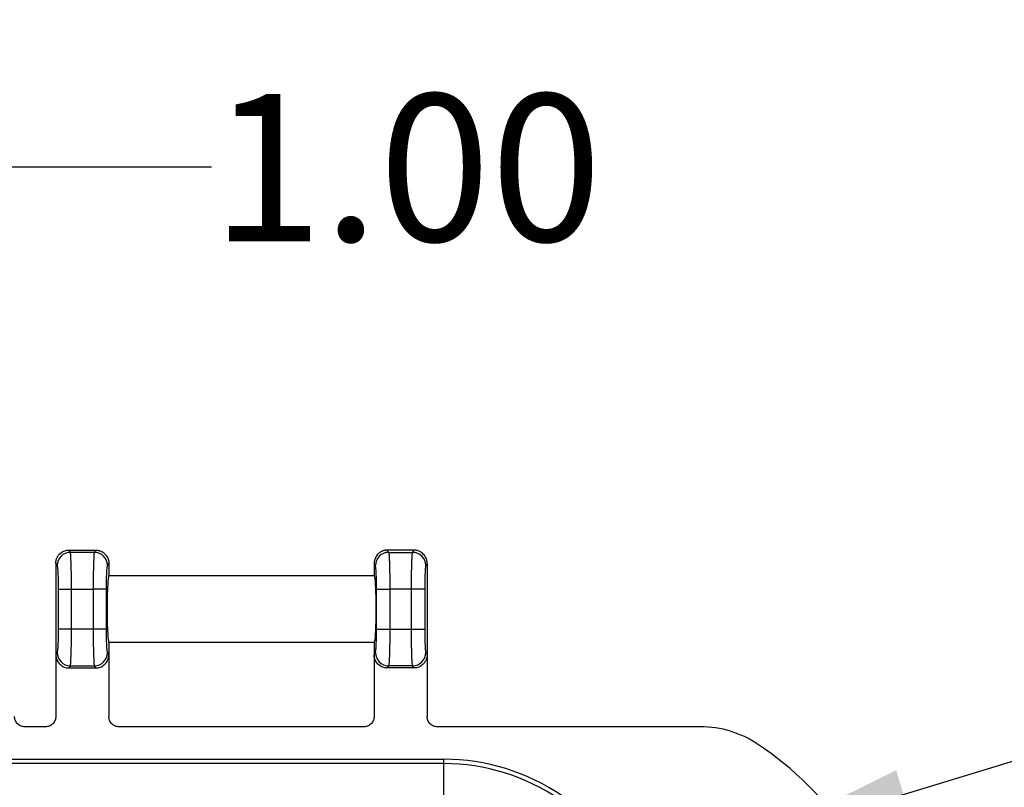
# Model space of a CAD drawing. Extents: x 0.3 to 16.8, y 0.3 to 10.8.
# Drawn here: x 13.1 to 13.9, y 6.7 to 7.4 of the extents above; entities that cross this region are included whole.
import ezdxf

# ---------------------------------------------------------------- set-up
doc = ezdxf.new("R2010")
doc.units = 0
doc.header["$MEASUREMENT"] = 0
doc.layers.get('0').update_dxf_attribs({"linetype": 'CONTINUOUS'})
doc.layers.add('LAYER0', color=7, linetype='CONTINUOUS')
doc.styles.add('SLDTEXTSTYLE0', font='TXT', dxfattribs={"width": 0.75})
doc.dimstyles.new('SLDDIMSTYLE1', dxfattribs={"dimtxt": 0.18, "dimasz": 0.13, "dimexe": 0, "dimexo": 0.0625, "dimgap": 0, "dimtad": 0, "dimtih": 1, "dimtoh": 1, "dimdec": 0, "dimrnd": 1e-09, "dimzin": 0, "dimtxsty": 'STANDARD', "dimsah": 1, "dimcen": 0.09, "dimazin": 3, "dimtfac": 0.13, "dimtdec": 0, "dimtofl": 0, "dimtmove": 0, "dimatfit": 3, "dimtolj": 1, "dimtzin": 0})
doc.dimstyles.new('SLDDIMSTYLE4', dxfattribs={"dimtxt": 0.125, "dimasz": 0.13, "dimexe": 0, "dimexo": 0.0625, "dimgap": 0.03125, "dimtad": 0, "dimtih": 1, "dimtoh": 1, "dimlfac": 4, "dimrnd": 1e-09, "dimzin": 4, "dimtxsty": 'SLDTEXTSTYLE0', "dimsah": 1, "dimcen": 0.09, "dimazin": 3, "dimtfac": 1, "dimtmove": 0, "dimatfit": 3, "dimtolj": 1, "dimtzin": 12})

# ---------------------------------------------------------------- blocks, each defined once
blk = doc.blocks.new('_D_16')
at = {"layer": 'LAYER0'}
for p, q in [((12.6776, 6.58568), (12.6776, 7.39682)), ((12.9276, 7.10952), (12.9276, 7.39682)), ((12.6776, 7.27182), (12.4276, 7.27182)), ((12.9276, 7.27182), (13.25208, 7.27182))]:
    blk.add_line(p, q, dxfattribs=at)
for points in [[(12.6776, 7.27182), (12.5476, 7.29182), (12.5476, 7.25182)], [(12.9276, 7.27182), (13.0576, 7.25182), (13.0576, 7.29182)]]:
    blk.add_solid(points, dxfattribs=at)
at = {"layer": 'LAYER0', "insert": (13.25208, 7.33373), "char_height": 0.125, "attachment_point": 1, "style": 'SLDTEXTSTYLE0'}
blk.add_mtext('1.00', dxfattribs=at)

msp = doc.modelspace()

# ---------------------------------------------------------------- linework, layer by layer
at = {"color": 7, "linetype": 'CONTINUOUS'}
for p, q in [((13.13244, 6.94464), (13.13132, 6.94652)), ((13.13132, 6.94652), (13.13132, 6.94652)), ((13.13132, 6.94652), (13.15389, 6.94652)), ((13.15276, 6.94464), (13.13244, 6.94464)), ((13.15389, 6.94652), (13.15276, 6.94464)), ((13.15389, 6.94652), (13.15389, 6.94652)), ((13.40132, 6.94652), (13.40244, 6.94464)), ((13.40132, 6.94652), (13.40132, 6.94652)), ((13.42389, 6.94652), (13.40132, 6.94652)), ((13.40244, 6.94464), (13.42276, 6.94464)), ((13.42276, 6.94464), (13.42389, 6.94652)), ((13.42389, 6.94652), (13.42389, 6.94652)), ((13.1201, 6.93528), (13.1201, 6.93527)), ((13.1201, 6.93528), (13.12121, 6.93343)), ((13.1201, 6.93527), (13.1201, 6.85776)), ((13.164, 6.93343), (13.1651, 6.93528)), ((13.1651, 6.93528), (13.1651, 6.93527)), ((13.1651, 6.93527), (13.1651, 6.92464)), ((13.3901, 6.93528), (13.3901, 6.93527)), ((13.39121, 6.93343), (13.3901, 6.93528)), ((13.3901, 6.93527), (13.3901, 6.92464)), ((13.4351, 6.93528), (13.434, 6.93343)), ((13.4351, 6.93528), (13.4351, 6.93527)), ((13.4351, 6.93527), (13.4351, 6.85776)), ((13.3901, 6.92464), (13.1651, 6.92464)), ((13.12217, 6.91351), (13.12217, 6.87953)), ((13.12217, 6.91351), (13.1334, 6.91351)), ((13.1334, 6.91351), (13.15181, 6.91351)), ((13.1334, 6.87953), (13.1334, 6.91351)), ((13.15181, 6.91351), (13.15181, 6.87953)), ((13.16304, 6.91351), (13.15181, 6.91351)), ((13.16304, 6.87953), (13.16304, 6.91351)), ((13.39217, 6.87953), (13.39217, 6.91351)), ((13.39217, 6.91351), (13.4034, 6.91351)), ((13.42181, 6.91351), (13.4034, 6.91351)), ((13.4034, 6.91351), (13.4034, 6.87953)), ((13.42181, 6.87953), (13.42181, 6.91351)), ((13.43304, 6.91351), (13.42181, 6.91351)), ((13.43304, 6.91351), (13.43304, 6.87953)), ((13.1334, 6.87953), (13.12217, 6.87953)), ((13.15181, 6.87953), (13.1334, 6.87953)), ((13.16304, 6.87953), (13.15181, 6.87953)), ((13.39217, 6.87953), (13.4034, 6.87953)), ((13.4034, 6.87953), (13.42181, 6.87953)), ((13.42181, 6.87953), (13.43304, 6.87953)), ((13.1651, 6.86839), (13.3901, 6.86839)), ((13.1651, 6.86839), (13.1651, 6.85776)), ((13.3901, 6.86839), (13.3901, 6.85776)), ((13.12121, 6.8596), (13.1201, 6.85776)), ((13.1201, 6.85776), (13.1201, 6.80526)), ((13.1651, 6.85776), (13.164, 6.8596)), ((13.1651, 6.85776), (13.1651, 6.80526)), ((13.3901, 6.85776), (13.39121, 6.8596)), ((13.3901, 6.85776), (13.3901, 6.80526)), ((13.434, 6.8596), (13.4351, 6.85776)), ((13.4351, 6.85776), (13.4351, 6.80526)), ((13.13132, 6.84652), (13.13244, 6.8484)), ((13.13132, 6.84652), (13.15389, 6.84652)), ((13.13244, 6.8484), (13.15276, 6.8484)), ((13.15276, 6.8484), (13.15389, 6.84652)), ((13.40244, 6.8484), (13.40132, 6.84652)), ((13.42389, 6.84652), (13.40132, 6.84652)), ((13.42276, 6.8484), (13.40244, 6.8484)), ((13.42389, 6.84652), (13.42276, 6.8484)), ((13.11136, 6.79652), (13.09385, 6.79652)), ((13.38136, 6.79652), (13.17385, 6.79652)), ((13.66699, 6.79652), (13.44385, 6.79652)), ((12.4059, 6.76902), (13.44931, 6.76902)), ((13.44931, 6.76527), (12.4059, 6.76527)), ((13.44931, 6.76527), (13.44931, 6.76902)), ((13.44931, 6.71027), (13.44931, 6.76527))]:
    msp.add_line(p, q, dxfattribs=at)
for centre, radius, start, end in [((13.13249, 6.93336), 0.01128, 90.23566, 179.62447), ((13.15272, 6.93336), 0.01128, 0.37553, 89.76434), ((13.40249, 6.93336), 0.01128, 90.23566, 179.62447), ((13.42272, 6.93336), 0.01128, 0.37553, 89.76434), ((13.13249, 6.85968), 0.01128, 180.37553, 269.76434), ((13.15272, 6.85968), 0.01128, 270.23566, 359.62447), ((13.40249, 6.85968), 0.01128, 180.37553, 269.76434), ((13.42272, 6.85968), 0.01128, 270.23566, 359.62447), ((13.66699, 6.70902), 0.0875, 56.38701, 90), ((13.44931, 6.59152), 0.1775, 55.60974, 90), ((13.44931, 6.59152), 0.17375, 55.60974, 90)]:
    msp.add_arc(centre, radius, start, end, dxfattribs=at)
for points, knots in [([(13.1201, 6.93528), (13.12011, 6.93562), (13.12013, 6.9363), (13.12027, 6.93731), (13.1205, 6.93829), (13.12081, 6.93923), (13.12119, 6.94014), (13.12164, 6.94099), (13.12216, 6.9418), (13.12274, 6.94254), (13.12356, 6.94343), (13.12468, 6.94439), (13.12617, 6.94532), (13.1278, 6.946), (13.12953, 6.94644), (13.13072, 6.94649), (13.13132, 6.94652)], [0, 0, 0, 0, 0.058348, 0.116003, 0.172967, 0.229244, 0.284836, 0.339746, 0.393976, 0.447531, 0.500414, 0.598693, 0.697768, 0.797663, 0.898399, 1, 1, 1, 1]), ([(13.1334, 6.91351), (13.1334, 6.91737), (13.13338, 6.92123), (13.13328, 6.92844), (13.13321, 6.93177), (13.13304, 6.93747), (13.13293, 6.93983), (13.1327, 6.94324), (13.13257, 6.9443), (13.13244, 6.94464)], [0, 0, 0, 0, 0.25, 0.25, 0.5, 0.5, 0.75, 0.75, 1, 1, 1, 1]), ([(13.15276, 6.94464), (13.15263, 6.9443), (13.15251, 6.94324), (13.15228, 6.93983), (13.15217, 6.93747), (13.152, 6.93177), (13.15193, 6.92844), (13.15183, 6.92123), (13.15181, 6.91737), (13.15181, 6.91351)], [0, 0, 0, 0, 0.25, 0.25, 0.5, 0.5, 0.75, 0.75, 1, 1, 1, 1]), ([(13.15389, 6.94652), (13.15422, 6.94651), (13.15489, 6.94649), (13.15587, 6.94636), (13.15684, 6.94614), (13.15777, 6.94584), (13.15868, 6.94546), (13.15954, 6.94501), (13.16036, 6.94448), (13.16112, 6.94389), (13.16201, 6.94307), (13.16296, 6.94196), (13.16388, 6.94049), (13.16456, 6.93886), (13.16502, 6.93711), (13.16507, 6.93589), (13.1651, 6.93528)], [0, 0, 0, 0, 0.056589, 0.112909, 0.168964, 0.224758, 0.280294, 0.335576, 0.390609, 0.445396, 0.499942, 0.595542, 0.693331, 0.793326, 0.895543, 1, 1, 1, 1]), ([(13.40132, 6.94652), (13.40099, 6.94651), (13.40033, 6.94649), (13.39935, 6.94636), (13.39839, 6.94615), (13.39746, 6.94585), (13.39655, 6.94547), (13.39569, 6.94502), (13.39486, 6.94449), (13.39409, 6.94389), (13.39308, 6.94297), (13.39194, 6.94158), (13.39093, 6.93968), (13.39024, 6.93755), (13.39015, 6.93608), (13.3901, 6.93528)], [0, 0, 0, 0, 0.056012, 0.111904, 0.167678, 0.223339, 0.278892, 0.334339, 0.389685, 0.444934, 0.50009, 0.622178, 0.749599, 0.864328, 1, 1, 1, 1]), ([(13.40244, 6.94464), (13.40246, 6.94458), (13.4025, 6.94446), (13.40256, 6.94415), (13.40261, 6.94377), (13.40267, 6.94331), (13.40272, 6.94278), (13.40277, 6.94219), (13.40281, 6.94156), (13.40286, 6.94087), (13.4029, 6.94016), (13.40294, 6.93941), (13.40297, 6.93864), (13.40301, 6.93785), (13.40304, 6.93705), (13.40307, 6.93624), (13.4031, 6.93544), (13.40314, 6.93406), (13.4032, 6.932), (13.40326, 6.92915), (13.40331, 6.92615), (13.40335, 6.92305), (13.40338, 6.91988), (13.4034, 6.9167), (13.4034, 6.91457), (13.4034, 6.91351)], [0, 0, 0, 0, 0.0386787, 0.0763684, 0.1130692, 0.148781, 0.1835038, 0.2172376, 0.2499824, 0.2817382, 0.3125049, 0.3422827, 0.3710714, 0.3988711, 0.4256817, 0.4515034, 0.476336, 0.5001796, 0.5745582, 0.6479438, 0.720337, 0.7917385, 0.862149, 0.9315692, 1, 1, 1, 1]), ([(13.42181, 6.91351), (13.42181, 6.91408), (13.42181, 6.91522), (13.42181, 6.91693), (13.42182, 6.91864), (13.42183, 6.92035), (13.42185, 6.92206), (13.42187, 6.92375), (13.42189, 6.92541), (13.42191, 6.92706), (13.42194, 6.92866), (13.42197, 6.93023), (13.422, 6.93176), (13.42204, 6.93323), (13.42208, 6.93473), (13.42214, 6.93629), (13.4222, 6.9379), (13.42227, 6.93946), (13.42235, 6.94093), (13.42244, 6.94225), (13.42254, 6.94336), (13.42265, 6.94422), (13.42272, 6.9445), (13.42276, 6.94464)], [0, 0, 0, 0, 0.036733, 0.073754, 0.111062, 0.148658, 0.186541, 0.224712, 0.263171, 0.301918, 0.340953, 0.380276, 0.419887, 0.459787, 0.499975, 0.548639, 0.601258, 0.657832, 0.718359, 0.78284, 0.851274, 0.923661, 1, 1, 1, 1]), ([(13.4351, 6.93528), (13.43509, 6.93561), (13.43508, 6.93626), (13.43495, 6.9372), (13.43477, 6.93806), (13.43453, 6.93885), (13.43408, 6.94005), (13.43327, 6.94158), (13.43196, 6.94317), (13.43052, 6.9444), (13.42902, 6.94533), (13.42739, 6.946), (13.42566, 6.94644), (13.42448, 6.94649), (13.42389, 6.94652)], [0, 0, 0, 0, 0.056867, 0.110375, 0.160524, 0.207315, 0.250747, 0.378142, 0.500259, 0.59953, 0.699116, 0.799041, 0.899328, 1, 1, 1, 1]), ([(13.12121, 6.93343), (13.12133, 6.93324), (13.12145, 6.93264), (13.12169, 6.93049), (13.1218, 6.92893), (13.12198, 6.92511), (13.12205, 6.92285), (13.12214, 6.91817), (13.12217, 6.91576), (13.12217, 6.91351)], [0, 0, 0, 0, 0.25, 0.25, 0.5, 0.5, 0.75, 0.75, 1, 1, 1, 1]), ([(13.16304, 6.91351), (13.16304, 6.91576), (13.16306, 6.91817), (13.16315, 6.92285), (13.16323, 6.92511), (13.16341, 6.92893), (13.16352, 6.93049), (13.16376, 6.93264), (13.16388, 6.93324), (13.164, 6.93343)], [0, 0, 0, 0, 0.25, 0.25, 0.5, 0.5, 0.75, 0.75, 1, 1, 1, 1]), ([(13.39217, 6.91351), (13.39217, 6.91576), (13.39214, 6.91817), (13.39205, 6.92285), (13.39198, 6.92511), (13.3918, 6.92893), (13.39169, 6.93049), (13.39145, 6.93264), (13.39133, 6.93324), (13.39121, 6.93343)], [0, 0, 0, 0, 0.25, 0.25, 0.5, 0.5, 0.75, 0.75, 1, 1, 1, 1]), ([(13.434, 6.93343), (13.43388, 6.93324), (13.43376, 6.93264), (13.43352, 6.93049), (13.43341, 6.92893), (13.43323, 6.92511), (13.43315, 6.92285), (13.43306, 6.91817), (13.43304, 6.91576), (13.43304, 6.91351)], [0, 0, 0, 0, 0.25, 0.25, 0.5, 0.5, 0.75, 0.75, 1, 1, 1, 1]), ([(13.1651, 6.92464), (13.16498, 6.92464), (13.16484, 6.92436), (13.16454, 6.92268), (13.16438, 6.92127), (13.16406, 6.91677), (13.16391, 6.91365), (13.16375, 6.90781), (13.1637, 6.90568), (13.16365, 6.9012), (13.16363, 6.89886), (13.16363, 6.89417), (13.16365, 6.89183), (13.1637, 6.88736), (13.16375, 6.88523), (13.16391, 6.87939), (13.16406, 6.87627), (13.16438, 6.87177), (13.16454, 6.87036), (13.16484, 6.86868), (13.16498, 6.86839), (13.1651, 6.86839)], [0, 0, 0, 0, 0.125, 0.125, 0.25, 0.25, 0.375, 0.375, 0.4375, 0.4375, 0.5, 0.5, 0.5625, 0.5625, 0.625, 0.625, 0.75, 0.75, 0.875, 0.875, 1, 1, 1, 1]), ([(13.3901, 6.92464), (13.39023, 6.92464), (13.39037, 6.92436), (13.39067, 6.92268), (13.39083, 6.92127), (13.39115, 6.91677), (13.3913, 6.91365), (13.39146, 6.90781), (13.3915, 6.90568), (13.39156, 6.9012), (13.39158, 6.89886), (13.39158, 6.89417), (13.39156, 6.89183), (13.3915, 6.88736), (13.39146, 6.88523), (13.3913, 6.87939), (13.39115, 6.87627), (13.39083, 6.87177), (13.39067, 6.87036), (13.39037, 6.86868), (13.39023, 6.86839), (13.3901, 6.86839)], [0, 0, 0, 0, 0.125, 0.125, 0.25, 0.25, 0.375, 0.375, 0.4375, 0.4375, 0.5, 0.5, 0.5625, 0.5625, 0.625, 0.625, 0.75, 0.75, 0.875, 0.875, 1, 1, 1, 1]), ([(13.12217, 6.87953), (13.12217, 6.87728), (13.12214, 6.87487), (13.12205, 6.87019), (13.12198, 6.86793), (13.1218, 6.8641), (13.12169, 6.86255), (13.12145, 6.8604), (13.12133, 6.8598), (13.12121, 6.8596)], [0, 0, 0, 0, 0.25, 0.25, 0.5, 0.5, 0.75, 0.75, 1, 1, 1, 1]), ([(13.13244, 6.8484), (13.13257, 6.84873), (13.1327, 6.84979), (13.13293, 6.85321), (13.13304, 6.85557), (13.13321, 6.86126), (13.13328, 6.8646), (13.13338, 6.8718), (13.1334, 6.87566), (13.1334, 6.87953)], [0, 0, 0, 0, 0.25, 0.25, 0.5, 0.5, 0.75, 0.75, 1, 1, 1, 1]), ([(13.15181, 6.87953), (13.15181, 6.87566), (13.15183, 6.8718), (13.15193, 6.8646), (13.152, 6.86126), (13.15217, 6.85557), (13.15228, 6.85321), (13.15251, 6.84979), (13.15263, 6.84873), (13.15276, 6.8484)], [0, 0, 0, 0, 0.25, 0.25, 0.5, 0.5, 0.75, 0.75, 1, 1, 1, 1]), ([(13.164, 6.8596), (13.16388, 6.8598), (13.16376, 6.8604), (13.16352, 6.86255), (13.16341, 6.8641), (13.16323, 6.86793), (13.16315, 6.87019), (13.16306, 6.87487), (13.16304, 6.87728), (13.16304, 6.87953)], [0, 0, 0, 0, 0.25, 0.25, 0.5, 0.5, 0.75, 0.75, 1, 1, 1, 1]), ([(13.39121, 6.8596), (13.39133, 6.8598), (13.39145, 6.8604), (13.39169, 6.86255), (13.3918, 6.8641), (13.39198, 6.86793), (13.39205, 6.87019), (13.39214, 6.87487), (13.39217, 6.87728), (13.39217, 6.87953)], [0, 0, 0, 0, 0.25, 0.25, 0.5, 0.5, 0.75, 0.75, 1, 1, 1, 1]), ([(13.4034, 6.87953), (13.4034, 6.87896), (13.4034, 6.87782), (13.40339, 6.87611), (13.40339, 6.87439), (13.40337, 6.87268), (13.40336, 6.87098), (13.40334, 6.86929), (13.40332, 6.86762), (13.4033, 6.86598), (13.40327, 6.86437), (13.40324, 6.8628), (13.4032, 6.86128), (13.40317, 6.85981), (13.40312, 6.8583), (13.40307, 6.85675), (13.40301, 6.85514), (13.40294, 6.85358), (13.40285, 6.85211), (13.40276, 6.85079), (13.40267, 6.84968), (13.40256, 6.84881), (13.40248, 6.84854), (13.40244, 6.8484)], [0, 0, 0, 0, 0.036733, 0.073754, 0.111062, 0.148658, 0.186541, 0.224712, 0.263171, 0.301918, 0.340953, 0.380276, 0.419887, 0.459787, 0.499975, 0.548639, 0.601258, 0.657832, 0.718359, 0.78284, 0.851274, 0.923661, 1, 1, 1, 1]), ([(13.42276, 6.8484), (13.42274, 6.84846), (13.4227, 6.84858), (13.42265, 6.84889), (13.42259, 6.84927), (13.42254, 6.84973), (13.42249, 6.85026), (13.42244, 6.85084), (13.4224, 6.85148), (13.42235, 6.85216), (13.42231, 6.85288), (13.42227, 6.85363), (13.42223, 6.8544), (13.4222, 6.85519), (13.42217, 6.85599), (13.42214, 6.85679), (13.42211, 6.8576), (13.42206, 6.85898), (13.42201, 6.86103), (13.42195, 6.86389), (13.4219, 6.86689), (13.42186, 6.86999), (13.42183, 6.87315), (13.42181, 6.87634), (13.42181, 6.87847), (13.42181, 6.87953)], [0, 0, 0, 0, 0.038679, 0.076368, 0.113069, 0.148781, 0.183504, 0.217238, 0.249982, 0.281738, 0.312505, 0.342283, 0.371071, 0.398871, 0.425682, 0.451503, 0.476336, 0.50018, 0.574558, 0.647944, 0.720337, 0.791738, 0.862149, 0.931569, 1, 1, 1, 1]), ([(13.43304, 6.87953), (13.43304, 6.87728), (13.43306, 6.87487), (13.43315, 6.87019), (13.43323, 6.86793), (13.43341, 6.8641), (13.43352, 6.86255), (13.43376, 6.8604), (13.43388, 6.8598), (13.434, 6.8596)], [0, 0, 0, 0, 0.25, 0.25, 0.5, 0.5, 0.75, 0.75, 1, 1, 1, 1]), ([(13.1201, 6.85776), (13.1201, 6.85643), (13.12034, 6.855), (13.12144, 6.85223), (13.12229, 6.8509), (13.12448, 6.84871), (13.1258, 6.84785), (13.12857, 6.84676), (13.12999, 6.84652), (13.13132, 6.84652)], [0, 0, 0, 0, 0.25, 0.25, 0.5, 0.5, 0.75, 0.75, 1, 1, 1, 1]), ([(13.15389, 6.84652), (13.15521, 6.84652), (13.15664, 6.84676), (13.1594, 6.84785), (13.16073, 6.84871), (13.16292, 6.8509), (13.16377, 6.85223), (13.16486, 6.855), (13.1651, 6.85643), (13.1651, 6.85776)], [0, 0, 0, 0, 0.25, 0.25, 0.5, 0.5, 0.75, 0.75, 1, 1, 1, 1]), ([(13.40132, 6.84652), (13.39999, 6.84652), (13.39857, 6.84676), (13.3958, 6.84785), (13.39448, 6.84871), (13.39229, 6.8509), (13.39144, 6.85223), (13.39034, 6.855), (13.3901, 6.85643), (13.3901, 6.85776)], [0, 0, 0, 0, 0.25, 0.25, 0.5, 0.5, 0.75, 0.75, 1, 1, 1, 1]), ([(13.4351, 6.85776), (13.4351, 6.85643), (13.43486, 6.855), (13.43377, 6.85223), (13.43292, 6.8509), (13.43073, 6.84871), (13.4294, 6.84785), (13.42664, 6.84676), (13.42521, 6.84652), (13.42389, 6.84652)], [0, 0, 0, 0, 0.25, 0.25, 0.5, 0.5, 0.75, 0.75, 1, 1, 1, 1]), ([(13.09385, 6.79652), (13.09282, 6.79652), (13.0917, 6.79671), (13.08955, 6.79756), (13.08852, 6.79822), (13.08681, 6.79993), (13.08614, 6.80097), (13.08529, 6.80312), (13.0851, 6.80423), (13.0851, 6.80526)], [0, 0, 0, 0, 0.25, 0.25, 0.5, 0.5, 0.75, 0.75, 1, 1, 1, 1]), ([(13.1201, 6.80526), (13.1201, 6.80423), (13.11992, 6.80312), (13.11906, 6.80097), (13.1184, 6.79993), (13.11669, 6.79822), (13.11566, 6.79756), (13.1135, 6.79671), (13.11239, 6.79652), (13.11136, 6.79652)], [0, 0, 0, 0, 0.25, 0.25, 0.5, 0.5, 0.75, 0.75, 1, 1, 1, 1]), ([(13.17385, 6.79652), (13.17282, 6.79652), (13.1717, 6.79671), (13.16955, 6.79756), (13.16852, 6.79822), (13.16681, 6.79993), (13.16614, 6.80097), (13.16529, 6.80312), (13.1651, 6.80423), (13.1651, 6.80526)], [0, 0, 0, 0, 0.25, 0.25, 0.5, 0.5, 0.75, 0.75, 1, 1, 1, 1]), ([(13.3901, 6.80526), (13.3901, 6.80423), (13.38992, 6.80312), (13.38906, 6.80097), (13.3884, 6.79993), (13.38669, 6.79822), (13.38566, 6.79756), (13.3835, 6.79671), (13.38239, 6.79652), (13.38136, 6.79652)], [0, 0, 0, 0, 0.25, 0.25, 0.5, 0.5, 0.75, 0.75, 1, 1, 1, 1]), ([(13.44385, 6.79652), (13.44282, 6.79652), (13.4417, 6.79671), (13.43955, 6.79756), (13.43852, 6.79822), (13.43681, 6.79993), (13.43614, 6.80097), (13.43529, 6.80312), (13.4351, 6.80423), (13.4351, 6.80526)], [0, 0, 0, 0, 0.25, 0.25, 0.5, 0.5, 0.75, 0.75, 1, 1, 1, 1])]:
    msp.add_open_spline(points, degree=3, knots=knots, dxfattribs=at)
msp.add_open_spline([(13.79297, 6.70435), (13.77233, 6.7354), (13.74648, 6.76125), (13.71543, 6.78189)], degree=3, dxfattribs=at)

# ---------------------------------------------------------------- dimensions: what is measured, and where the dimension line sits
at = {"layer": 'LAYER0'}
dim = msp.add_linear_dim(base=(12.6776, 7.27182), p1=(12.9276, 7.05952), p2=(12.6776, 6.53568), dimstyle='SLDDIMSTYLE4', dxfattribs=at)
dim.commit()
dim.dimension.update_dxf_attribs({"geometry": '_D_16', "text_midpoint": (13.41372, 7.27182), "dimtype": 160})

# ---------------------------------------------------------------- leaders
msp.add_leader([(13.71487, 6.70122), (14.18195, 6.84406), (14.45131, 6.84406)], dimstyle='SLDDIMSTYLE1', dxfattribs=at)

doc.saveas('drawing.dxf')
